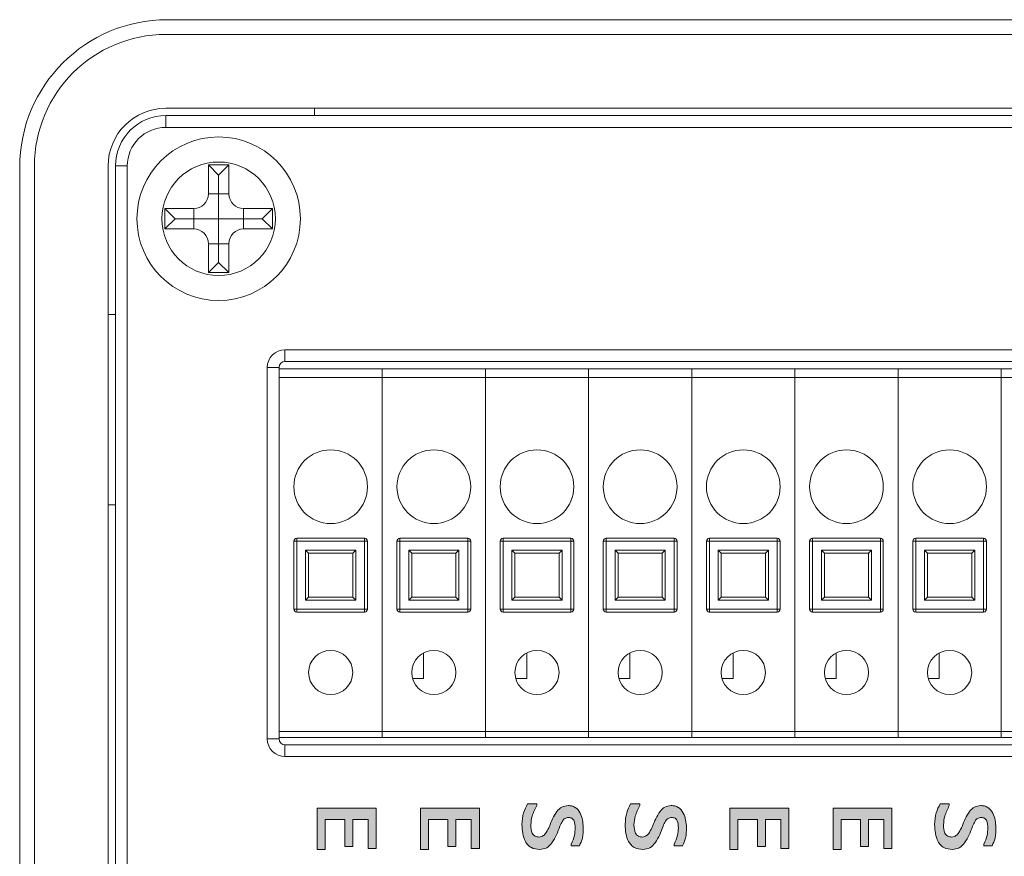
# Model space of a CAD drawing. Units: millimetres. Extents: x 3137 to 3743, y 1330 to 1755.
# Drawn here: x 3255 to 3289, y 1546 to 1574 of the extents above; entities that cross this region are included whole.
import ezdxf

# ---------------------------------------------------------------- set-up
doc = ezdxf.new("R2010")
doc.units = ezdxf.units.MM

msp = doc.modelspace()

# ---------------------------------------------------------------- hatches: boundary and pattern name
h = msp.add_hatch(color=256)
h.dxf.hatch_style = 1
edge = h.paths.add_edge_path()
edge.add_spline(control_points=[(3272.869, 1546.138), (3272.952, 1546.149), (3273.118, 1546.17), (3273.384, 1546.455), (3273.483, 1546.728), (3273.554, 1546.924)], knot_values=[0, 0, 0, 0, 0.218991, 0.43873, 1, 1, 1, 1], degree=3, periodic=0)
edge.add_spline(control_points=[(3273.554, 1546.924), (3273.58, 1546.984), (3273.621, 1547.082), (3273.72, 1547.204), (3273.805, 1547.216), (3273.848, 1547.222)], knot_values=[0, 0, 0, 0, 0.441514, 0.721266, 1, 1, 1, 1], degree=3, periodic=0)
edge.add_spline(control_points=[(3273.848, 1547.222), (3273.868, 1547.221), (3273.907, 1547.219), (3273.963, 1547.197), (3274.008, 1547.158), (3274.066, 1547.054), (3274.071, 1546.954), (3274.075, 1546.874)], knot_values=[0, 0, 0, 0, 0.125376, 0.250445, 0.375542, 0.500906, 1, 1, 1, 1], degree=3, periodic=0)
edge.add_spline(control_points=[(3274.075, 1546.874), (3274.07, 1546.789), (3274.058, 1546.597), (3273.98, 1546.42), (3273.936, 1546.32)], knot_values=[0, 0, 0, 0, 0.440459, 1, 1, 1, 1], degree=3, periodic=0)
edge.add_line((3273.936, 1546.32), (3273.936, 1546.26))
edge.add_line((3273.936, 1546.26), (3274.216, 1546.26))
edge.add_spline(control_points=[(3274.216, 1546.26), (3274.255, 1546.347), (3274.343, 1546.544), (3274.347, 1546.76), (3274.349, 1546.881)], knot_values=[0, 0, 0, 0, 0.439272, 1, 1, 1, 1], degree=3, periodic=0)
edge.add_spline(control_points=[(3274.349, 1546.881), (3274.335, 1547.054), (3274.315, 1547.313), (3274.115, 1547.55), (3273.958, 1547.62), (3273.872, 1547.626), (3273.83, 1547.628)], knot_values=[0, 0, 0, 0, 0.499179, 0.748639, 0.874227, 1, 1, 1, 1], degree=3, periodic=0)
edge.add_spline(control_points=[(3273.83, 1547.628), (3273.755, 1547.618), (3273.605, 1547.598), (3273.363, 1547.341), (3273.267, 1547.096), (3273.198, 1546.92)], knot_values=[0, 0, 0, 0, 0.218727, 0.438474, 1, 1, 1, 1], degree=3, periodic=0)
edge.add_spline(control_points=[(3273.198, 1546.92), (3273.166, 1546.85), (3273.115, 1546.736), (3273, 1546.592), (3272.902, 1546.57), (3272.854, 1546.559)], knot_values=[0, 0, 0, 0, 0.441943, 0.72284, 1, 1, 1, 1], degree=3, periodic=0)
edge.add_spline(control_points=[(3272.854, 1546.559), (3272.805, 1546.563), (3272.733, 1546.57), (3272.655, 1546.63), (3272.578, 1546.753), (3272.573, 1546.875), (3272.568, 1546.972)], knot_values=[0, 0, 0, 0, 0.24942, 0.374818, 0.500371, 1, 1, 1, 1], degree=3, periodic=0)
edge.add_spline(control_points=[(3272.568, 1546.972), (3272.577, 1547.074), (3272.599, 1547.304), (3272.706, 1547.51), (3272.766, 1547.625)], knot_values=[0, 0, 0, 0, 0.439927, 1, 1, 1, 1], degree=3, periodic=0)
edge.add_line((3272.766, 1547.625), (3272.766, 1547.681))
edge.add_line((3272.766, 1547.681), (3272.452, 1547.681))
edge.add_spline(control_points=[(3272.452, 1547.681), (3272.404, 1547.584), (3272.293, 1547.364), (3272.276, 1547.118), (3272.267, 1546.98)], knot_values=[0, 0, 0, 0, 0.440404, 1, 1, 1, 1], degree=3, periodic=0)
edge.add_spline(control_points=[(3272.267, 1546.98), (3272.279, 1546.78), (3272.295, 1546.529), (3272.463, 1546.286), (3272.621, 1546.163), (3272.77, 1546.148), (3272.869, 1546.138)], knot_values=[0, 0, 0, 0, 0.499094, 0.624812, 0.750364, 1, 1, 1, 1], degree=3, periodic=0)
h = msp.add_hatch(color=256)
h.dxf.hatch_style = 1
edge = h.paths.add_edge_path()
edge.add_spline(control_points=[(3276.354, 1546.559), (3276.305, 1546.563), (3276.233, 1546.57), (3276.155, 1546.63), (3276.078, 1546.753), (3276.073, 1546.875), (3276.068, 1546.972)], knot_values=[0, 0, 0, 0, 0.24942, 0.374818, 0.500371, 1, 1, 1, 1], degree=3, periodic=0)
edge.add_spline(control_points=[(3276.068, 1546.972), (3276.077, 1547.074), (3276.099, 1547.304), (3276.206, 1547.51), (3276.266, 1547.625)], knot_values=[0, 0, 0, 0, 0.439927, 1, 1, 1, 1], degree=3, periodic=0)
edge.add_line((3276.266, 1547.625), (3276.266, 1547.681))
edge.add_line((3276.266, 1547.681), (3275.952, 1547.681))
edge.add_spline(control_points=[(3275.952, 1547.681), (3275.904, 1547.584), (3275.793, 1547.364), (3275.776, 1547.118), (3275.767, 1546.98)], knot_values=[0, 0, 0, 0, 0.440404, 1, 1, 1, 1], degree=3, periodic=0)
edge.add_spline(control_points=[(3275.767, 1546.98), (3275.779, 1546.78), (3275.795, 1546.529), (3275.963, 1546.286), (3276.121, 1546.163), (3276.27, 1546.148), (3276.369, 1546.138)], knot_values=[0, 0, 0, 0, 0.499094, 0.624812, 0.750364, 1, 1, 1, 1], degree=3, periodic=0)
edge.add_spline(control_points=[(3276.369, 1546.138), (3276.452, 1546.149), (3276.618, 1546.17), (3276.884, 1546.455), (3276.983, 1546.728), (3277.054, 1546.924)], knot_values=[0, 0, 0, 0, 0.218991, 0.43873, 1, 1, 1, 1], degree=3, periodic=0)
edge.add_spline(control_points=[(3277.054, 1546.924), (3277.08, 1546.984), (3277.121, 1547.082), (3277.22, 1547.204), (3277.305, 1547.216), (3277.348, 1547.222)], knot_values=[0, 0, 0, 0, 0.441514, 0.721266, 1, 1, 1, 1], degree=3, periodic=0)
edge.add_spline(control_points=[(3277.348, 1547.222), (3277.368, 1547.221), (3277.407, 1547.219), (3277.463, 1547.197), (3277.508, 1547.158), (3277.566, 1547.054), (3277.571, 1546.954), (3277.575, 1546.874)], knot_values=[0, 0, 0, 0, 0.125376, 0.250445, 0.375542, 0.500906, 1, 1, 1, 1], degree=3, periodic=0)
edge.add_spline(control_points=[(3277.575, 1546.874), (3277.57, 1546.789), (3277.558, 1546.597), (3277.48, 1546.42), (3277.436, 1546.32)], knot_values=[0, 0, 0, 0, 0.440459, 1, 1, 1, 1], degree=3, periodic=0)
edge.add_line((3277.436, 1546.32), (3277.436, 1546.26))
edge.add_line((3277.436, 1546.26), (3277.716, 1546.26))
edge.add_spline(control_points=[(3277.716, 1546.26), (3277.755, 1546.347), (3277.843, 1546.544), (3277.847, 1546.76), (3277.849, 1546.881)], knot_values=[0, 0, 0, 0, 0.439272, 1, 1, 1, 1], degree=3, periodic=0)
edge.add_spline(control_points=[(3277.849, 1546.881), (3277.835, 1547.054), (3277.815, 1547.313), (3277.615, 1547.55), (3277.458, 1547.62), (3277.372, 1547.626), (3277.33, 1547.628)], knot_values=[0, 0, 0, 0, 0.499179, 0.748639, 0.874227, 1, 1, 1, 1], degree=3, periodic=0)
edge.add_spline(control_points=[(3277.33, 1547.628), (3277.255, 1547.618), (3277.105, 1547.598), (3276.863, 1547.341), (3276.767, 1547.096), (3276.698, 1546.92)], knot_values=[0, 0, 0, 0, 0.218727, 0.438474, 1, 1, 1, 1], degree=3, periodic=0)
edge.add_spline(control_points=[(3276.698, 1546.92), (3276.666, 1546.85), (3276.615, 1546.736), (3276.5, 1546.592), (3276.402, 1546.57), (3276.354, 1546.559)], knot_values=[0, 0, 0, 0, 0.441943, 0.72284, 1, 1, 1, 1], degree=3, periodic=0)
h = msp.add_hatch(color=256)
h.dxf.hatch_style = 1
edge = h.paths.add_edge_path()
edge.add_spline(control_points=[(3287.198, 1546.92), (3287.166, 1546.85), (3287.115, 1546.736), (3287, 1546.592), (3286.902, 1546.57), (3286.854, 1546.559)], knot_values=[0, 0, 0, 0, 0.441943, 0.72284, 1, 1, 1, 1], degree=3, periodic=0)
edge.add_spline(control_points=[(3286.854, 1546.559), (3286.805, 1546.563), (3286.733, 1546.57), (3286.655, 1546.63), (3286.578, 1546.753), (3286.573, 1546.875), (3286.568, 1546.972)], knot_values=[0, 0, 0, 0, 0.24942, 0.374818, 0.500371, 1, 1, 1, 1], degree=3, periodic=0)
edge.add_spline(control_points=[(3286.568, 1546.972), (3286.577, 1547.074), (3286.599, 1547.304), (3286.706, 1547.51), (3286.766, 1547.625)], knot_values=[0, 0, 0, 0, 0.439927, 1, 1, 1, 1], degree=3, periodic=0)
edge.add_line((3286.766, 1547.625), (3286.766, 1547.681))
edge.add_line((3286.766, 1547.681), (3286.452, 1547.681))
edge.add_spline(control_points=[(3286.452, 1547.681), (3286.404, 1547.584), (3286.293, 1547.364), (3286.276, 1547.118), (3286.267, 1546.98)], knot_values=[0, 0, 0, 0, 0.440404, 1, 1, 1, 1], degree=3, periodic=0)
edge.add_spline(control_points=[(3286.267, 1546.98), (3286.279, 1546.78), (3286.295, 1546.529), (3286.463, 1546.286), (3286.621, 1546.163), (3286.77, 1546.148), (3286.869, 1546.138)], knot_values=[0, 0, 0, 0, 0.499094, 0.624812, 0.750364, 1, 1, 1, 1], degree=3, periodic=0)
edge.add_spline(control_points=[(3286.869, 1546.138), (3286.952, 1546.149), (3287.118, 1546.17), (3287.384, 1546.455), (3287.483, 1546.728), (3287.554, 1546.924)], knot_values=[0, 0, 0, 0, 0.218991, 0.43873, 1, 1, 1, 1], degree=3, periodic=0)
edge.add_spline(control_points=[(3287.554, 1546.924), (3287.58, 1546.984), (3287.621, 1547.082), (3287.72, 1547.204), (3287.805, 1547.216), (3287.848, 1547.222)], knot_values=[0, 0, 0, 0, 0.441514, 0.721266, 1, 1, 1, 1], degree=3, periodic=0)
edge.add_spline(control_points=[(3287.848, 1547.222), (3287.868, 1547.221), (3287.907, 1547.219), (3287.963, 1547.197), (3288.008, 1547.158), (3288.066, 1547.054), (3288.071, 1546.954), (3288.075, 1546.874)], knot_values=[0, 0, 0, 0, 0.125376, 0.250445, 0.375542, 0.500906, 1, 1, 1, 1], degree=3, periodic=0)
edge.add_spline(control_points=[(3288.075, 1546.874), (3288.07, 1546.789), (3288.058, 1546.597), (3287.98, 1546.42), (3287.936, 1546.32)], knot_values=[0, 0, 0, 0, 0.440459, 1, 1, 1, 1], degree=3, periodic=0)
edge.add_line((3287.936, 1546.32), (3287.936, 1546.26))
edge.add_line((3287.936, 1546.26), (3288.216, 1546.26))
edge.add_spline(control_points=[(3288.216, 1546.26), (3288.255, 1546.347), (3288.343, 1546.544), (3288.347, 1546.76), (3288.349, 1546.881)], knot_values=[0, 0, 0, 0, 0.439272, 1, 1, 1, 1], degree=3, periodic=0)
edge.add_spline(control_points=[(3288.349, 1546.881), (3288.335, 1547.054), (3288.315, 1547.313), (3288.115, 1547.55), (3287.958, 1547.62), (3287.872, 1547.626), (3287.83, 1547.628)], knot_values=[0, 0, 0, 0, 0.499179, 0.748639, 0.874227, 1, 1, 1, 1], degree=3, periodic=0)
edge.add_spline(control_points=[(3287.83, 1547.628), (3287.755, 1547.618), (3287.605, 1547.598), (3287.363, 1547.341), (3287.267, 1547.096), (3287.198, 1546.92)], knot_values=[0, 0, 0, 0, 0.218727, 0.438474, 1, 1, 1, 1], degree=3, periodic=0)
h = msp.add_hatch(color=256)
h.dxf.hatch_style = 1
h.paths.add_polyline_path([(3267.047, 1547.151), (3267.047, 1546.173), (3267.321, 1546.173), (3267.321, 1547.544), (3265.321, 1547.544), (3265.321, 1546.141), (3265.595, 1546.141), (3265.595, 1547.151), (3266.253, 1547.151), (3266.253, 1546.24), (3266.527, 1546.24), (3266.527, 1547.151)])
h = msp.add_hatch(color=256)
h.dxf.hatch_style = 1
h.paths.add_polyline_path([(3268.821, 1547.544), (3268.821, 1546.141), (3269.095, 1546.141), (3269.095, 1547.151), (3269.753, 1547.151), (3269.753, 1546.24), (3270.027, 1546.24), (3270.027, 1547.151), (3270.547, 1547.151), (3270.547, 1546.173), (3270.821, 1546.173), (3270.821, 1547.544)])
h = msp.add_hatch(color=256)
h.dxf.hatch_style = 1
h.paths.add_polyline_path([(3279.595, 1547.151), (3280.253, 1547.151), (3280.253, 1546.24), (3280.527, 1546.24), (3280.527, 1547.151), (3281.047, 1547.151), (3281.047, 1546.173), (3281.321, 1546.173), (3281.321, 1547.544), (3279.321, 1547.544), (3279.321, 1546.141), (3279.595, 1546.141)])
h = msp.add_hatch(color=256)
h.dxf.hatch_style = 1
h.paths.add_polyline_path([(3282.821, 1547.544), (3282.821, 1546.141), (3283.095, 1546.141), (3283.095, 1547.151), (3283.753, 1547.151), (3283.753, 1546.24), (3284.027, 1546.24), (3284.027, 1547.151), (3284.547, 1547.151), (3284.547, 1546.173), (3284.821, 1546.173), (3284.821, 1547.544)])

# ---------------------------------------------------------------- linework, layer by layer
at = {"color": 7, "linetype": 'Continuous', "lineweight": 15}
for p, q in [((3260.227, 1574.276), (3348.227, 1574.276)), ((3260.187, 1573.776), (3348.267, 1573.776)), ((3260.187, 1571.276), (3348.267, 1571.276)), ((3265.227, 1571.026), (3265.227, 1571.276)), ((3260.187, 1571.026), (3348.267, 1571.026)), ((3260.187, 1571.026), (3260.187, 1570.626)), ((3348.267, 1570.626), (3260.187, 1570.626)), ((3255.227, 1532.776), (3255.227, 1569.276)), ((3255.727, 1534.099), (3255.727, 1569.316)), ((3258.227, 1534.776), (3258.227, 1569.316)), ((3258.477, 1537.726), (3258.477, 1569.316)), ((3258.477, 1569.316), (3258.877, 1569.316)), ((3258.877, 1569.316), (3258.877, 1537.926)), ((3262.323, 1569.353), (3261.63, 1569.353)), ((3261.63, 1569.353), (3261.63, 1568.373)), ((3261.977, 1569.007), (3261.63, 1569.353)), ((3261.977, 1569.007), (3262.323, 1569.353)), ((3262.323, 1568.373), (3262.323, 1569.353)), ((3261.977, 1569.007), (3261.977, 1568.373)), ((3261.977, 1568.373), (3261.63, 1568.373)), ((3261.977, 1568.373), (3262.323, 1568.373)), ((3261.13, 1567.873), (3260.15, 1567.873)), ((3260.15, 1567.873), (3260.15, 1567.18)), ((3260.496, 1567.526), (3260.15, 1567.873)), ((3261.13, 1567.526), (3261.13, 1567.873)), ((3263.803, 1567.873), (3262.823, 1567.873)), ((3262.823, 1567.526), (3262.823, 1567.873)), ((3263.457, 1567.526), (3263.803, 1567.873)), ((3263.803, 1567.18), (3263.803, 1567.873)), ((3260.496, 1567.526), (3260.15, 1567.18)), ((3260.496, 1567.526), (3261.13, 1567.526)), ((3261.13, 1567.526), (3261.13, 1567.18)), ((3263.457, 1567.526), (3262.823, 1567.526)), ((3262.823, 1567.526), (3262.823, 1567.18)), ((3263.457, 1567.526), (3263.803, 1567.18)), ((3260.15, 1567.18), (3261.13, 1567.18)), ((3262.823, 1567.18), (3263.803, 1567.18)), ((3261.63, 1566.68), (3261.63, 1565.699)), ((3261.977, 1566.68), (3261.63, 1566.68)), ((3261.977, 1566.046), (3261.977, 1566.68)), ((3261.977, 1566.68), (3262.323, 1566.68)), ((3262.323, 1565.699), (3262.323, 1566.68)), ((3261.977, 1566.046), (3261.63, 1565.699)), ((3261.977, 1566.046), (3262.323, 1565.699)), ((3261.63, 1565.699), (3262.323, 1565.699)), ((3258.227, 1564.276), (3258.477, 1564.276)), ((3264.227, 1563.086), (3324.327, 1563.086)), ((3264.227, 1563.086), (3264.227, 1562.686)), ((3324.327, 1562.686), (3264.227, 1562.686)), ((3263.627, 1549.886), (3263.627, 1562.486)), ((3263.627, 1562.486), (3264.027, 1562.486)), ((3264.027, 1562.486), (3264.027, 1562.44)), ((3264.027, 1562.44), (3267.527, 1562.44)), ((3264.027, 1562.14), (3264.027, 1562.44)), ((3267.527, 1562.44), (3267.527, 1562.14)), ((3267.527, 1562.44), (3271.027, 1562.44)), ((3271.027, 1562.44), (3271.027, 1562.14)), ((3271.027, 1562.44), (3274.527, 1562.44)), ((3274.527, 1562.44), (3274.527, 1562.14)), ((3274.527, 1562.44), (3278.027, 1562.44)), ((3278.027, 1562.44), (3278.027, 1562.14)), ((3278.027, 1562.44), (3281.527, 1562.44)), ((3281.527, 1562.44), (3285.027, 1562.44)), ((3281.527, 1562.14), (3281.527, 1562.44)), ((3285.027, 1562.44), (3285.027, 1562.14)), ((3285.027, 1562.44), (3288.527, 1562.44)), ((3288.527, 1562.44), (3288.527, 1562.14)), ((3288.527, 1562.44), (3292.027, 1562.44)), ((3267.527, 1562.14), (3264.027, 1562.14)), ((3264.027, 1562.14), (3264.027, 1550.14)), ((3267.527, 1562.14), (3267.527, 1550.14)), ((3271.027, 1562.14), (3267.527, 1562.14)), ((3271.027, 1562.14), (3271.027, 1550.14)), ((3274.527, 1562.14), (3271.027, 1562.14)), ((3274.527, 1562.14), (3274.527, 1550.14)), ((3278.027, 1562.14), (3274.527, 1562.14)), ((3278.027, 1562.14), (3278.027, 1550.14)), ((3281.527, 1562.14), (3278.027, 1562.14)), ((3281.527, 1562.14), (3281.527, 1550.14)), ((3285.027, 1562.14), (3281.527, 1562.14)), ((3285.027, 1562.14), (3285.027, 1550.14)), ((3288.527, 1562.14), (3285.027, 1562.14)), ((3288.527, 1562.14), (3288.527, 1550.14)), ((3292.027, 1562.14), (3288.527, 1562.14)), ((3258.477, 1557.822), (3258.227, 1557.822)), ((3264.627, 1556.69), (3264.627, 1556.59)), ((3264.627, 1556.69), (3266.927, 1556.69)), ((3266.927, 1556.69), (3266.927, 1556.59)), ((3268.127, 1556.69), (3268.127, 1556.59)), ((3268.127, 1556.69), (3270.427, 1556.69)), ((3270.427, 1556.69), (3270.427, 1556.59)), ((3271.627, 1556.69), (3271.627, 1556.59)), ((3271.627, 1556.69), (3273.927, 1556.69)), ((3273.927, 1556.69), (3273.927, 1556.59)), ((3275.127, 1556.69), (3275.127, 1556.59)), ((3275.127, 1556.69), (3277.427, 1556.69)), ((3277.427, 1556.69), (3277.427, 1556.59)), ((3278.627, 1556.69), (3278.627, 1556.59)), ((3278.627, 1556.69), (3280.927, 1556.69)), ((3280.927, 1556.69), (3280.927, 1556.59)), ((3282.127, 1556.69), (3282.127, 1556.59)), ((3282.127, 1556.69), (3284.427, 1556.69)), ((3284.427, 1556.69), (3284.427, 1556.59)), ((3285.627, 1556.69), (3287.927, 1556.69)), ((3285.627, 1556.69), (3285.627, 1556.59)), ((3287.927, 1556.69), (3287.927, 1556.59)), ((3264.527, 1556.59), (3264.627, 1556.59)), ((3264.527, 1554.29), (3264.527, 1556.59)), ((3264.627, 1556.59), (3264.627, 1554.29)), ((3266.927, 1556.59), (3264.627, 1556.59)), ((3266.927, 1554.29), (3266.927, 1556.59)), ((3266.927, 1556.59), (3267.027, 1556.59)), ((3267.027, 1556.59), (3267.027, 1554.29)), ((3268.027, 1556.59), (3268.127, 1556.59)), ((3268.027, 1554.29), (3268.027, 1556.59)), ((3270.427, 1556.59), (3268.127, 1556.59)), ((3268.127, 1556.59), (3268.127, 1554.29)), ((3270.427, 1554.29), (3270.427, 1556.59)), ((3270.427, 1556.59), (3270.527, 1556.59)), ((3270.527, 1556.59), (3270.527, 1554.29)), ((3271.527, 1556.59), (3271.627, 1556.59)), ((3271.527, 1554.29), (3271.527, 1556.59)), ((3273.927, 1556.59), (3271.627, 1556.59)), ((3271.627, 1556.59), (3271.627, 1554.29)), ((3273.927, 1554.29), (3273.927, 1556.59)), ((3273.927, 1556.59), (3274.027, 1556.59)), ((3274.027, 1556.59), (3274.027, 1554.29)), ((3275.027, 1556.59), (3275.127, 1556.59)), ((3275.027, 1554.29), (3275.027, 1556.59)), ((3275.127, 1556.59), (3275.127, 1554.29)), ((3277.427, 1556.59), (3275.127, 1556.59)), ((3277.427, 1554.29), (3277.427, 1556.59)), ((3277.427, 1556.59), (3277.527, 1556.59)), ((3277.527, 1556.59), (3277.527, 1554.29)), ((3278.527, 1556.59), (3278.627, 1556.59)), ((3278.527, 1554.29), (3278.527, 1556.59)), ((3280.927, 1556.59), (3278.627, 1556.59)), ((3278.627, 1556.59), (3278.627, 1554.29)), ((3280.927, 1554.29), (3280.927, 1556.59)), ((3280.927, 1556.59), (3281.027, 1556.59)), ((3281.027, 1556.59), (3281.027, 1554.29)), ((3282.027, 1556.59), (3282.127, 1556.59)), ((3282.027, 1554.29), (3282.027, 1556.59)), ((3282.127, 1556.59), (3282.127, 1554.29)), ((3284.427, 1556.59), (3282.127, 1556.59)), ((3284.427, 1554.29), (3284.427, 1556.59)), ((3284.427, 1556.59), (3284.527, 1556.59)), ((3284.527, 1556.59), (3284.527, 1554.29)), ((3285.527, 1554.29), (3285.527, 1556.59)), ((3285.527, 1556.59), (3285.627, 1556.59)), ((3285.627, 1556.59), (3285.627, 1554.29)), ((3287.927, 1556.59), (3285.627, 1556.59)), ((3287.927, 1556.59), (3288.027, 1556.59)), ((3287.927, 1554.29), (3287.927, 1556.59)), ((3288.027, 1556.59), (3288.027, 1554.29)), ((3264.927, 1556.29), (3266.627, 1556.29)), ((3264.927, 1554.59), (3264.927, 1556.29)), ((3264.927, 1556.29), (3265.027, 1556.19)), ((3266.527, 1556.19), (3265.027, 1556.19)), ((3265.027, 1556.19), (3265.027, 1554.69)), ((3266.527, 1556.19), (3266.627, 1556.29)), ((3266.527, 1554.69), (3266.527, 1556.19)), ((3266.627, 1556.29), (3266.627, 1554.59)), ((3268.427, 1556.29), (3270.127, 1556.29)), ((3268.427, 1554.59), (3268.427, 1556.29)), ((3268.427, 1556.29), (3268.527, 1556.19)), ((3268.527, 1556.19), (3268.527, 1554.69)), ((3270.027, 1556.19), (3268.527, 1556.19)), ((3270.027, 1556.19), (3270.127, 1556.29)), ((3270.027, 1554.69), (3270.027, 1556.19)), ((3270.127, 1556.29), (3270.127, 1554.59)), ((3271.927, 1556.29), (3272.027, 1556.19)), ((3271.927, 1556.29), (3273.627, 1556.29)), ((3271.927, 1554.59), (3271.927, 1556.29)), ((3273.527, 1556.19), (3272.027, 1556.19)), ((3272.027, 1556.19), (3272.027, 1554.69)), ((3273.527, 1556.19), (3273.627, 1556.29)), ((3273.527, 1554.69), (3273.527, 1556.19)), ((3273.627, 1556.29), (3273.627, 1554.59)), ((3275.427, 1554.59), (3275.427, 1556.29)), ((3275.427, 1556.29), (3275.527, 1556.19)), ((3275.427, 1556.29), (3277.127, 1556.29)), ((3275.527, 1556.19), (3275.527, 1554.69)), ((3277.027, 1556.19), (3275.527, 1556.19)), ((3277.027, 1556.19), (3277.127, 1556.29)), ((3277.027, 1554.69), (3277.027, 1556.19)), ((3277.127, 1556.29), (3277.127, 1554.59)), ((3278.927, 1556.29), (3279.027, 1556.19)), ((3278.927, 1556.29), (3280.627, 1556.29)), ((3278.927, 1554.59), (3278.927, 1556.29)), ((3280.527, 1556.19), (3279.027, 1556.19)), ((3279.027, 1556.19), (3279.027, 1554.69)), ((3280.527, 1556.19), (3280.627, 1556.29)), ((3280.527, 1554.69), (3280.527, 1556.19)), ((3280.627, 1556.29), (3280.627, 1554.59)), ((3282.427, 1556.29), (3284.127, 1556.29)), ((3282.427, 1554.59), (3282.427, 1556.29)), ((3282.427, 1556.29), (3282.527, 1556.19)), ((3284.027, 1556.19), (3282.527, 1556.19)), ((3282.527, 1556.19), (3282.527, 1554.69)), ((3284.027, 1556.19), (3284.127, 1556.29)), ((3284.027, 1554.69), (3284.027, 1556.19)), ((3284.127, 1556.29), (3284.127, 1554.59)), ((3285.927, 1556.29), (3287.627, 1556.29)), ((3285.927, 1554.59), (3285.927, 1556.29)), ((3285.927, 1556.29), (3286.027, 1556.19)), ((3286.027, 1556.19), (3286.027, 1554.69)), ((3287.527, 1556.19), (3286.027, 1556.19)), ((3287.527, 1556.19), (3287.627, 1556.29)), ((3287.527, 1554.69), (3287.527, 1556.19)), ((3287.627, 1556.29), (3287.627, 1554.59)), ((3264.927, 1554.59), (3265.027, 1554.69)), ((3265.027, 1554.69), (3266.527, 1554.69)), ((3266.527, 1554.69), (3266.627, 1554.59)), ((3268.427, 1554.59), (3268.527, 1554.69)), ((3268.527, 1554.69), (3270.027, 1554.69)), ((3270.027, 1554.69), (3270.127, 1554.59)), ((3271.927, 1554.59), (3272.027, 1554.69)), ((3272.027, 1554.69), (3273.527, 1554.69)), ((3273.527, 1554.69), (3273.627, 1554.59)), ((3275.427, 1554.59), (3275.527, 1554.69)), ((3275.527, 1554.69), (3277.027, 1554.69)), ((3277.027, 1554.69), (3277.127, 1554.59)), ((3278.927, 1554.59), (3279.027, 1554.69)), ((3279.027, 1554.69), (3280.527, 1554.69)), ((3280.527, 1554.69), (3280.627, 1554.59)), ((3282.427, 1554.59), (3282.527, 1554.69)), ((3282.527, 1554.69), (3284.027, 1554.69)), ((3284.027, 1554.69), (3284.127, 1554.59)), ((3285.927, 1554.59), (3286.027, 1554.69)), ((3286.027, 1554.69), (3287.527, 1554.69)), ((3287.527, 1554.69), (3287.627, 1554.59)), ((3266.627, 1554.59), (3264.927, 1554.59)), ((3270.127, 1554.59), (3268.427, 1554.59)), ((3273.627, 1554.59), (3271.927, 1554.59)), ((3277.127, 1554.59), (3275.427, 1554.59)), ((3280.627, 1554.59), (3278.927, 1554.59)), ((3284.127, 1554.59), (3282.427, 1554.59)), ((3287.627, 1554.59), (3285.927, 1554.59)), ((3264.527, 1554.29), (3264.627, 1554.29)), ((3264.627, 1554.29), (3266.927, 1554.29)), ((3264.627, 1554.29), (3264.627, 1554.19)), ((3266.927, 1554.19), (3264.627, 1554.19)), ((3266.927, 1554.29), (3266.927, 1554.19)), ((3266.927, 1554.29), (3267.027, 1554.29)), ((3268.027, 1554.29), (3268.127, 1554.29)), ((3268.127, 1554.29), (3270.427, 1554.29)), ((3268.127, 1554.29), (3268.127, 1554.19)), ((3270.427, 1554.19), (3268.127, 1554.19)), ((3270.427, 1554.29), (3270.527, 1554.29)), ((3270.427, 1554.29), (3270.427, 1554.19)), ((3271.527, 1554.29), (3271.627, 1554.29)), ((3271.627, 1554.29), (3271.627, 1554.19)), ((3271.627, 1554.29), (3273.927, 1554.29)), ((3273.927, 1554.19), (3271.627, 1554.19)), ((3273.927, 1554.29), (3274.027, 1554.29)), ((3273.927, 1554.29), (3273.927, 1554.19)), ((3275.027, 1554.29), (3275.127, 1554.29)), ((3275.127, 1554.29), (3277.427, 1554.29)), ((3275.127, 1554.29), (3275.127, 1554.19)), ((3277.427, 1554.19), (3275.127, 1554.19)), ((3277.427, 1554.29), (3277.527, 1554.29)), ((3277.427, 1554.29), (3277.427, 1554.19)), ((3278.527, 1554.29), (3278.627, 1554.29)), ((3278.627, 1554.29), (3280.927, 1554.29)), ((3278.627, 1554.29), (3278.627, 1554.19)), ((3280.927, 1554.19), (3278.627, 1554.19)), ((3280.927, 1554.29), (3281.027, 1554.29)), ((3280.927, 1554.29), (3280.927, 1554.19)), ((3282.027, 1554.29), (3282.127, 1554.29)), ((3282.127, 1554.29), (3282.127, 1554.19)), ((3282.127, 1554.29), (3284.427, 1554.29)), ((3284.427, 1554.19), (3282.127, 1554.19)), ((3284.427, 1554.29), (3284.427, 1554.19)), ((3284.427, 1554.29), (3284.527, 1554.29)), ((3285.527, 1554.29), (3285.627, 1554.29)), ((3285.627, 1554.29), (3287.927, 1554.29)), ((3285.627, 1554.29), (3285.627, 1554.19)), ((3287.927, 1554.19), (3285.627, 1554.19)), ((3287.927, 1554.29), (3288.027, 1554.29)), ((3287.927, 1554.29), (3287.927, 1554.19)), ((3268.927, 1552.803), (3268.927, 1552.44)), ((3272.427, 1552.803), (3272.427, 1552.44)), ((3275.927, 1552.803), (3275.927, 1552.44)), ((3279.427, 1552.803), (3279.427, 1552.44)), ((3282.927, 1552.803), (3282.927, 1552.44)), ((3286.427, 1552.803), (3286.427, 1552.44)), ((3268.927, 1552.44), (3268.927, 1551.94)), ((3272.427, 1552.44), (3272.427, 1551.94)), ((3275.927, 1552.44), (3275.927, 1551.94)), ((3279.427, 1552.44), (3279.427, 1551.94)), ((3282.927, 1552.44), (3282.927, 1551.94)), ((3286.427, 1552.44), (3286.427, 1551.94)), ((3268.554, 1551.94), (3268.927, 1551.94)), ((3272.054, 1551.94), (3272.427, 1551.94)), ((3275.554, 1551.94), (3275.927, 1551.94)), ((3279.054, 1551.94), (3279.427, 1551.94)), ((3282.554, 1551.94), (3282.927, 1551.94)), ((3286.054, 1551.94), (3286.427, 1551.94)), ((3264.027, 1550.14), (3267.527, 1550.14)), ((3264.027, 1549.94), (3264.027, 1550.14)), ((3267.527, 1550.14), (3267.527, 1549.94)), ((3267.527, 1550.14), (3271.027, 1550.14)), ((3271.027, 1550.14), (3271.027, 1549.94)), ((3271.027, 1550.14), (3274.527, 1550.14)), ((3274.527, 1550.14), (3274.527, 1549.94)), ((3274.527, 1550.14), (3278.027, 1550.14)), ((3278.027, 1550.14), (3278.027, 1549.94)), ((3278.027, 1550.14), (3281.527, 1550.14)), ((3281.527, 1549.94), (3281.527, 1550.14)), ((3281.527, 1550.14), (3285.027, 1550.14)), ((3285.027, 1550.14), (3285.027, 1549.94)), ((3285.027, 1550.14), (3288.527, 1550.14)), ((3288.527, 1550.14), (3288.527, 1549.94)), ((3288.527, 1550.14), (3292.027, 1550.14)), ((3263.627, 1549.886), (3264.027, 1549.886)), ((3264.027, 1549.94), (3264.027, 1549.886)), ((3267.527, 1549.94), (3264.027, 1549.94)), ((3264.227, 1549.686), (3324.327, 1549.686)), ((3264.227, 1549.686), (3264.227, 1549.286)), ((3271.027, 1549.94), (3267.527, 1549.94)), ((3274.527, 1549.94), (3271.027, 1549.94)), ((3278.027, 1549.94), (3274.527, 1549.94)), ((3281.527, 1549.94), (3278.027, 1549.94)), ((3285.027, 1549.94), (3281.527, 1549.94)), ((3288.527, 1549.94), (3285.027, 1549.94)), ((3292.027, 1549.94), (3288.527, 1549.94)), ((3324.327, 1549.286), (3264.227, 1549.286)), ((3272.452, 1547.681), (3272.766, 1547.681)), ((3272.766, 1547.681), (3272.766, 1547.625)), ((3275.952, 1547.681), (3276.266, 1547.681)), ((3276.266, 1547.681), (3276.266, 1547.625)), ((3286.452, 1547.681), (3286.766, 1547.681)), ((3286.766, 1547.681), (3286.766, 1547.625)), ((3265.321, 1546.141), (3265.321, 1547.544)), ((3265.321, 1547.544), (3267.321, 1547.544)), ((3267.321, 1547.544), (3267.321, 1546.173)), ((3268.821, 1546.141), (3268.821, 1547.544)), ((3268.821, 1547.544), (3270.821, 1547.544)), ((3270.821, 1547.544), (3270.821, 1546.173)), ((3279.321, 1547.544), (3281.321, 1547.544)), ((3279.321, 1546.141), (3279.321, 1547.544)), ((3281.321, 1547.544), (3281.321, 1546.173)), ((3282.821, 1546.141), (3282.821, 1547.544)), ((3282.821, 1547.544), (3284.821, 1547.544)), ((3284.821, 1547.544), (3284.821, 1546.173)), ((3266.253, 1547.151), (3265.595, 1547.151)), ((3265.595, 1547.151), (3265.595, 1546.141)), ((3266.253, 1546.24), (3266.253, 1547.151)), ((3266.527, 1547.151), (3266.527, 1546.24)), ((3267.047, 1547.151), (3266.527, 1547.151)), ((3267.047, 1546.173), (3267.047, 1547.151)), ((3269.753, 1547.151), (3269.095, 1547.151)), ((3269.095, 1547.151), (3269.095, 1546.141)), ((3269.753, 1546.24), (3269.753, 1547.151)), ((3270.547, 1547.151), (3270.027, 1547.151)), ((3270.027, 1547.151), (3270.027, 1546.24)), ((3270.547, 1546.173), (3270.547, 1547.151)), ((3280.253, 1547.151), (3279.595, 1547.151)), ((3279.595, 1547.151), (3279.595, 1546.141)), ((3280.253, 1546.24), (3280.253, 1547.151)), ((3281.047, 1547.151), (3280.527, 1547.151)), ((3280.527, 1547.151), (3280.527, 1546.24)), ((3281.047, 1546.173), (3281.047, 1547.151)), ((3283.753, 1547.151), (3283.095, 1547.151)), ((3283.095, 1547.151), (3283.095, 1546.141)), ((3283.753, 1546.24), (3283.753, 1547.151)), ((3284.547, 1547.151), (3284.027, 1547.151)), ((3284.027, 1547.151), (3284.027, 1546.24)), ((3284.547, 1546.173), (3284.547, 1547.151)), ((3273.936, 1546.26), (3273.936, 1546.32)), ((3277.436, 1546.26), (3277.436, 1546.32)), ((3287.936, 1546.26), (3287.936, 1546.32)), ((3265.595, 1546.141), (3265.321, 1546.141)), ((3266.527, 1546.24), (3266.253, 1546.24)), ((3267.321, 1546.173), (3267.047, 1546.173)), ((3269.095, 1546.141), (3268.821, 1546.141)), ((3270.027, 1546.24), (3269.753, 1546.24)), ((3270.821, 1546.173), (3270.547, 1546.173)), ((3274.216, 1546.26), (3273.936, 1546.26)), ((3277.716, 1546.26), (3277.436, 1546.26)), ((3279.595, 1546.141), (3279.321, 1546.141)), ((3280.527, 1546.24), (3280.253, 1546.24)), ((3281.321, 1546.173), (3281.047, 1546.173)), ((3283.095, 1546.141), (3282.821, 1546.141)), ((3284.027, 1546.24), (3283.753, 1546.24)), ((3284.821, 1546.173), (3284.547, 1546.173)), ((3288.216, 1546.26), (3287.936, 1546.26))]:
    msp.add_line(p, q, dxfattribs=at)
for centre, radius in [((3261.977, 1567.526), 2.773), ((3261.977, 1567.526), 1.924), ((3265.777, 1558.44), 1.25), ((3269.277, 1558.44), 1.25), ((3272.777, 1558.44), 1.25), ((3276.277, 1558.44), 1.25), ((3279.777, 1558.44), 1.25), ((3283.277, 1558.44), 1.25), ((3286.777, 1558.44), 1.25), ((3265.777, 1552.14), 0.75), ((3269.277, 1552.14), 0.75), ((3272.777, 1552.14), 0.75), ((3276.277, 1552.14), 0.75), ((3279.777, 1552.14), 0.75), ((3283.277, 1552.14), 0.75), ((3286.777, 1552.14), 0.75)]:
    msp.add_circle(centre, radius, dxfattribs=at)
for centre, radius, start, end in [((3260.227, 1569.276), 5, 90, 180), ((3260.187, 1569.316), 4.46, 90, 180), ((3260.187, 1569.316), 1.96, 90, 180), ((3260.187, 1569.316), 1.71, 90, 180), ((3260.187, 1569.316), 1.31, 90, 180), ((3261.13, 1568.373), 0.5, 270, 0), ((3262.823, 1568.373), 0.5, 180, 270), ((3261.13, 1566.68), 0.5, 0, 90), ((3262.823, 1566.68), 0.5, 90, 180), ((3264.227, 1562.486), 0.6, 90, 180), ((3264.227, 1562.486), 0.2, 90, 180), ((3264.627, 1556.59), 0.1, 90, 180), ((3266.927, 1556.59), 0.1, 0, 90), ((3268.127, 1556.59), 0.1, 90, 180), ((3270.427, 1556.59), 0.1, 0, 90), ((3271.627, 1556.59), 0.1, 90, 180), ((3273.927, 1556.59), 0.1, 0, 90), ((3275.127, 1556.59), 0.1, 90, 180), ((3277.427, 1556.59), 0.1, 0, 90), ((3278.627, 1556.59), 0.1, 90, 180), ((3280.927, 1556.59), 0.1, 0, 90), ((3282.127, 1556.59), 0.1, 90, 180), ((3284.427, 1556.59), 0.1, 0, 90), ((3285.627, 1556.59), 0.1, 90, 180), ((3287.927, 1556.59), 0.1, 0, 90), ((3264.627, 1554.29), 0.1, 180, 270), ((3266.927, 1554.29), 0.1, 270, 0), ((3268.127, 1554.29), 0.1, 180, 270), ((3270.427, 1554.29), 0.1, 270, 0), ((3271.627, 1554.29), 0.1, 180, 270), ((3273.927, 1554.29), 0.1, 270, 0), ((3275.127, 1554.29), 0.1, 180, 270), ((3277.427, 1554.29), 0.1, 270, 0), ((3278.627, 1554.29), 0.1, 180, 270), ((3280.927, 1554.29), 0.1, 270, 0), ((3282.127, 1554.29), 0.1, 180, 270), ((3284.427, 1554.29), 0.1, 270, 0), ((3285.627, 1554.29), 0.1, 180, 270), ((3287.927, 1554.29), 0.1, 270, 0), ((3264.227, 1549.886), 0.6, 180, 270), ((3264.227, 1549.886), 0.2, 180, 270)]:
    msp.add_arc(centre, radius, start, end, dxfattribs=at)
for points, knots in [([(3261.977, 1568.373), (3261.977, 1568.343), (3261.977, 1568.273), (3261.977, 1568.131), (3261.977, 1567.936), (3261.977, 1567.724), (3261.977, 1567.592), (3261.977, 1567.526)], [0, 0, 0, 0, 0.055827, 0.129096, 0.310864, 0.65475, 1, 1, 1, 1]), ([(3261.977, 1567.526), (3261.897, 1567.526), (3261.761, 1567.526), (3261.564, 1567.526), (3261.404, 1567.526), (3261.299, 1567.526), (3261.201, 1567.526), (3261.151, 1567.526), (3261.13, 1567.526)], [0, 0, 0, 0, 0.403618, 0.695287, 0.800718, 0.906805, 0.961309, 1, 1, 1, 1]), ([(3261.977, 1567.526), (3262.056, 1567.526), (3262.193, 1567.526), (3262.389, 1567.526), (3262.549, 1567.526), (3262.654, 1567.526), (3262.752, 1567.526), (3262.802, 1567.526), (3262.823, 1567.526)], [0, 0, 0, 0, 0.403618, 0.695287, 0.800718, 0.906805, 0.961309, 1, 1, 1, 1]), ([(3261.977, 1567.526), (3261.977, 1567.498), (3261.977, 1567.415), (3261.977, 1567.284), (3261.977, 1567.121), (3261.977, 1566.985), (3261.977, 1566.856), (3261.977, 1566.764), (3261.977, 1566.704), (3261.977, 1566.68)], [0, 0, 0, 0, 0.143747, 0.430485, 0.623915, 0.808931, 0.888201, 0.954662, 1, 1, 1, 1]), ([(3272.267, 1546.98), (3272.276, 1547.118), (3272.293, 1547.364), (3272.404, 1547.584), (3272.452, 1547.681)], [0, 0, 0, 0, 0.559596, 1, 1, 1, 1]), ([(3275.767, 1546.98), (3275.776, 1547.118), (3275.793, 1547.364), (3275.904, 1547.584), (3275.952, 1547.681)], [0, 0, 0, 0, 0.559596, 1, 1, 1, 1]), ([(3286.267, 1546.98), (3286.276, 1547.118), (3286.293, 1547.364), (3286.404, 1547.584), (3286.452, 1547.681)], [0, 0, 0, 0, 0.559596, 1, 1, 1, 1]), ([(3272.766, 1547.625), (3272.706, 1547.51), (3272.599, 1547.304), (3272.577, 1547.074), (3272.568, 1546.972)], [0, 0, 0, 0, 0.5600732, 1, 1, 1, 1]), ([(3273.198, 1546.92), (3273.267, 1547.096), (3273.363, 1547.341), (3273.605, 1547.598), (3273.755, 1547.618), (3273.83, 1547.628)], [0, 0, 0, 0, 0.561526, 0.781273, 1, 1, 1, 1]), ([(3273.83, 1547.628), (3273.872, 1547.626), (3273.958, 1547.62), (3274.115, 1547.55), (3274.315, 1547.313), (3274.335, 1547.054), (3274.349, 1546.881)], [0, 0, 0, 0, 0.125773, 0.251361, 0.500821, 1, 1, 1, 1]), ([(3276.266, 1547.625), (3276.206, 1547.51), (3276.099, 1547.304), (3276.077, 1547.074), (3276.068, 1546.972)], [0, 0, 0, 0, 0.560073, 1, 1, 1, 1]), ([(3276.698, 1546.92), (3276.767, 1547.096), (3276.863, 1547.341), (3277.105, 1547.598), (3277.255, 1547.618), (3277.33, 1547.628)], [0, 0, 0, 0, 0.561526, 0.781273, 1, 1, 1, 1]), ([(3277.33, 1547.628), (3277.372, 1547.626), (3277.458, 1547.62), (3277.615, 1547.55), (3277.815, 1547.313), (3277.835, 1547.054), (3277.849, 1546.881)], [0, 0, 0, 0, 0.125773, 0.251361, 0.500821, 1, 1, 1, 1]), ([(3286.766, 1547.625), (3286.706, 1547.51), (3286.599, 1547.304), (3286.577, 1547.074), (3286.568, 1546.972)], [0, 0, 0, 0, 0.5600732, 1, 1, 1, 1]), ([(3287.198, 1546.92), (3287.267, 1547.096), (3287.363, 1547.341), (3287.605, 1547.598), (3287.755, 1547.618), (3287.83, 1547.628)], [0, 0, 0, 0, 0.561526, 0.781273, 1, 1, 1, 1]), ([(3287.83, 1547.628), (3287.872, 1547.626), (3287.958, 1547.62), (3288.115, 1547.55), (3288.315, 1547.313), (3288.335, 1547.054), (3288.349, 1546.881)], [0, 0, 0, 0, 0.125773, 0.251361, 0.500821, 1, 1, 1, 1]), ([(3273.848, 1547.222), (3273.805, 1547.216), (3273.72, 1547.204), (3273.621, 1547.082), (3273.58, 1546.984), (3273.554, 1546.924)], [0, 0, 0, 0, 0.278734, 0.558486, 1, 1, 1, 1]), ([(3274.075, 1546.874), (3274.071, 1546.954), (3274.066, 1547.054), (3274.008, 1547.158), (3273.963, 1547.197), (3273.907, 1547.219), (3273.868, 1547.221), (3273.848, 1547.222)], [0, 0, 0, 0, 0.499094, 0.624458, 0.749555, 0.874624, 1, 1, 1, 1]), ([(3277.348, 1547.222), (3277.305, 1547.216), (3277.22, 1547.204), (3277.121, 1547.082), (3277.08, 1546.984), (3277.054, 1546.924)], [0, 0, 0, 0, 0.278734, 0.558486, 1, 1, 1, 1]), ([(3277.575, 1546.874), (3277.571, 1546.954), (3277.566, 1547.054), (3277.508, 1547.158), (3277.463, 1547.197), (3277.407, 1547.219), (3277.368, 1547.221), (3277.348, 1547.222)], [0, 0, 0, 0, 0.4990944, 0.6244582, 0.7495546, 0.8746239, 1, 1, 1, 1]), ([(3287.848, 1547.222), (3287.805, 1547.216), (3287.72, 1547.204), (3287.621, 1547.082), (3287.58, 1546.984), (3287.554, 1546.924)], [0, 0, 0, 0, 0.2787345, 0.5584858, 1, 1, 1, 1]), ([(3288.075, 1546.874), (3288.071, 1546.954), (3288.066, 1547.054), (3288.008, 1547.158), (3287.963, 1547.197), (3287.907, 1547.219), (3287.868, 1547.221), (3287.848, 1547.222)], [0, 0, 0, 0, 0.499094, 0.624458, 0.749555, 0.874624, 1, 1, 1, 1]), ([(3272.869, 1546.138), (3272.77, 1546.148), (3272.621, 1546.163), (3272.463, 1546.286), (3272.295, 1546.529), (3272.279, 1546.78), (3272.267, 1546.98)], [0, 0, 0, 0, 0.249636, 0.375188, 0.500906, 1, 1, 1, 1]), ([(3272.568, 1546.972), (3272.573, 1546.875), (3272.578, 1546.753), (3272.655, 1546.63), (3272.733, 1546.57), (3272.805, 1546.563), (3272.854, 1546.559)], [0, 0, 0, 0, 0.499629, 0.625182, 0.75058, 1, 1, 1, 1]), ([(3272.854, 1546.559), (3272.902, 1546.57), (3273, 1546.592), (3273.115, 1546.736), (3273.166, 1546.85), (3273.198, 1546.92)], [0, 0, 0, 0, 0.27716, 0.558057, 1, 1, 1, 1]), ([(3273.554, 1546.924), (3273.483, 1546.728), (3273.384, 1546.455), (3273.118, 1546.17), (3272.952, 1546.149), (3272.869, 1546.138)], [0, 0, 0, 0, 0.56127, 0.781009, 1, 1, 1, 1]), ([(3273.936, 1546.32), (3273.98, 1546.42), (3274.058, 1546.597), (3274.07, 1546.789), (3274.075, 1546.874)], [0, 0, 0, 0, 0.559541, 1, 1, 1, 1]), ([(3274.349, 1546.881), (3274.347, 1546.76), (3274.343, 1546.544), (3274.255, 1546.347), (3274.216, 1546.26)], [0, 0, 0, 0, 0.560728, 1, 1, 1, 1]), ([(3276.369, 1546.138), (3276.27, 1546.148), (3276.121, 1546.163), (3275.963, 1546.286), (3275.795, 1546.529), (3275.779, 1546.78), (3275.767, 1546.98)], [0, 0, 0, 0, 0.249636, 0.375188, 0.500906, 1, 1, 1, 1]), ([(3276.068, 1546.972), (3276.073, 1546.875), (3276.078, 1546.753), (3276.155, 1546.63), (3276.233, 1546.57), (3276.305, 1546.563), (3276.354, 1546.559)], [0, 0, 0, 0, 0.499629, 0.625182, 0.75058, 1, 1, 1, 1]), ([(3276.354, 1546.559), (3276.402, 1546.57), (3276.5, 1546.592), (3276.615, 1546.736), (3276.666, 1546.85), (3276.698, 1546.92)], [0, 0, 0, 0, 0.27716, 0.558057, 1, 1, 1, 1]), ([(3277.054, 1546.924), (3276.983, 1546.728), (3276.884, 1546.455), (3276.618, 1546.17), (3276.452, 1546.149), (3276.369, 1546.138)], [0, 0, 0, 0, 0.56127, 0.781009, 1, 1, 1, 1]), ([(3277.436, 1546.32), (3277.48, 1546.42), (3277.558, 1546.597), (3277.57, 1546.789), (3277.575, 1546.874)], [0, 0, 0, 0, 0.559541, 1, 1, 1, 1]), ([(3277.849, 1546.881), (3277.847, 1546.76), (3277.843, 1546.544), (3277.755, 1546.347), (3277.716, 1546.26)], [0, 0, 0, 0, 0.560728, 1, 1, 1, 1]), ([(3286.869, 1546.138), (3286.77, 1546.148), (3286.621, 1546.163), (3286.463, 1546.286), (3286.295, 1546.529), (3286.279, 1546.78), (3286.267, 1546.98)], [0, 0, 0, 0, 0.2496361, 0.3751884, 0.5009061, 1, 1, 1, 1]), ([(3286.568, 1546.972), (3286.573, 1546.875), (3286.578, 1546.753), (3286.655, 1546.63), (3286.733, 1546.57), (3286.805, 1546.563), (3286.854, 1546.559)], [0, 0, 0, 0, 0.499629, 0.625182, 0.75058, 1, 1, 1, 1]), ([(3286.854, 1546.559), (3286.902, 1546.57), (3287, 1546.592), (3287.115, 1546.736), (3287.166, 1546.85), (3287.198, 1546.92)], [0, 0, 0, 0, 0.27716, 0.558057, 1, 1, 1, 1]), ([(3287.554, 1546.924), (3287.483, 1546.728), (3287.384, 1546.455), (3287.118, 1546.17), (3286.952, 1546.149), (3286.869, 1546.138)], [0, 0, 0, 0, 0.56127, 0.781009, 1, 1, 1, 1]), ([(3287.936, 1546.32), (3287.98, 1546.42), (3288.058, 1546.597), (3288.07, 1546.789), (3288.075, 1546.874)], [0, 0, 0, 0, 0.559541, 1, 1, 1, 1]), ([(3288.349, 1546.881), (3288.347, 1546.76), (3288.343, 1546.544), (3288.255, 1546.347), (3288.216, 1546.26)], [0, 0, 0, 0, 0.560728, 1, 1, 1, 1])]:
    msp.add_open_spline(points, degree=3, knots=knots, dxfattribs=at)

doc.saveas('drawing.dxf')
